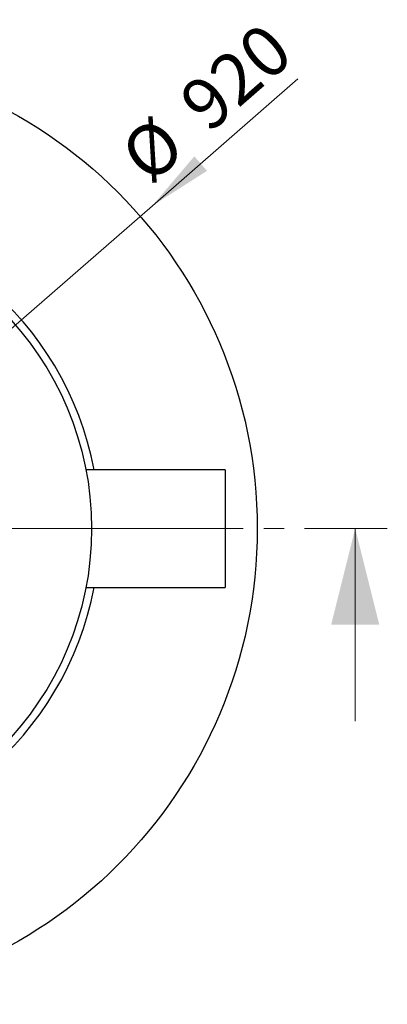
# Model space of a CAD drawing. Units: millimetres. Extents: x 200 to 8200, y 200 to 5740.
# Drawn here: x 5428 to 5887, y 2076 to 3305 of the extents above; entities that cross this region are included whole.
import ezdxf

# ---------------------------------------------------------------- set-up
doc = ezdxf.new("R2010")
doc.units = ezdxf.units.MM
doc.header["$LTSCALE"] = 20
doc.linetypes.add('CENTER', pattern=[10.16, 6.35, -1.27, 1.27, -1.27])
doc.styles.add('SLDTEXTSTYLE0', font='calibri.ttf')
doc.dimstyles.new('SLDDIMSTYLE0', dxfattribs={"dimtxt": 63.5, "dimasz": 80, "dimexe": 0, "dimexo": 0.0625, "dimgap": 15.875, "dimtad": 1, "dimdec": 0, "dimlfac": 0.75, "dimrnd": 1e-09, "dimzin": 12, "dimdsep": 46, "dimtxsty": 'SLDTEXTSTYLE0', "dimsah": 1, "dimcen": 0, "dimadec": 0, "dimazin": 3, "dimtfac": 1, "dimtdec": 3, "dimtmove": 0, "dimatfit": 3, "dimfxl": 1, "dimfrac": 2, "dimtolj": 1, "dimtzin": 12, "dimarcsym": 0})

# ---------------------------------------------------------------- blocks, each defined once
blk = doc.blocks.new('_D')
at = {"color": 7, "linetype": 'Continuous', "lineweight": 0, "transparency": 16777216}
for p, q in [((5593.7, 3072.6), (5775.3, 3230.8)), ((5593.7, 3072.6), (4668.7, 2266.9)), ((4668.7, 2266.9), (4578.2, 2188.1))]:
    blk.add_line(p, q, dxfattribs=at)
at = {"color": 7, "linetype": 'Continuous', "lineweight": 18, "transparency": 16777216}
for points in [[(5593.7, 3072.6), (5661.9, 3116.1), (5646.1, 3134.2)], [(4668.7, 2266.9), (4600.5, 2223.4), (4616.3, 2205.3)]]:
    blk.add_solid(points, dxfattribs=at)
at = {"color": 7, "linetype": 'Continuous', "lineweight": 18, "transparency": 16777216, "char_height": 63.5, "attachment_point": 1, "rotation": 41.057, "style": 'SLDTEXTSTYLE0'}
for s, insert in [('920', (5622.6, 3209.9)), ('%%c', (5548.6, 3145.4))]:
    blk.add_mtext(s, dxfattribs=dict(at, insert=insert))
blk = doc.blocks.new('SW_CENTERMARKSYMBOL_0')
at = {"color": 0, "linetype": 'Continuous', "lineweight": 18}
for p, q in [((0, 6.7), (0, 563.4)), ((-6.7, 0), (-563.4, 0)), ((0, 0), (-3.3, 0)), ((0, 0), (0, 3.3)), ((0, 0), (0, -3.3)), ((0, 0), (3.3, 0)), ((6.7, 0), (563.4, 0)), ((0, -6.7), (0, -563.4))]:
    blk.add_line(p, q, dxfattribs=at)

msp = doc.modelspace()

# ---------------------------------------------------------------- linework, layer by layer
at = {"color": 7, "linetype": 'Continuous', "lineweight": 25}
for p, q in [((5684.5, 2743.1), (5510.8, 2743.1)), ((5684.5, 2743.1), (5684.5, 2596.4)), ((5510.8, 2596.4), (5684.5, 2596.4))]:
    msp.add_line(p, q, dxfattribs=at)
at = {"color": 7, "linetype": 'CENTER', "lineweight": 18}
msp.add_line((4361, 2669.8), (5886.8, 2669.8), dxfattribs=at)
at = {"color": 7, "linetype": 'Continuous', "lineweight": 18}
msp.add_line((5846.8, 2429.8), (5846.8, 2669.8), dxfattribs=at)
at = {"color": 7, "linetype": 'Continuous', "lineweight": 25}
for radius in [593.3, 386.7]:
    msp.add_circle((5131.2, 2669.8), radius, dxfattribs=at)
for start, end in [(10.6564, 90), (191.1713, 349.3436)]:
    msp.add_arc((5131.2, 2669.8), 396.6, start, end, dxfattribs=at)
at = {"color": 7, "linetype": 'Continuous', "lineweight": 18}
msp.add_solid([(5846.8, 2669.8), (5816.8, 2549.8), (5876.8, 2549.8)], dxfattribs=at)

# ---------------------------------------------------------------- block references
at = {"color": 7, "linetype": 'Continuous', "lineweight": 0}
msp.add_blockref('SW_CENTERMARKSYMBOL_0', (5131.2, 2669.8), dxfattribs=at)

# ---------------------------------------------------------------- dimensions: what is measured, and where the dimension line sits
at = {"color": 7, "linetype": 'Continuous', "lineweight": 18}
dim = msp.add_diameter_dim_2p(p1=(5593.7, 3072.6), p2=(4668.7, 2266.9), dimstyle='SLDDIMSTYLE0', dxfattribs=at)
dim.commit()
dim.dimension.update_dxf_attribs({"geometry": '_D', "text_midpoint": (5691.1, 3157.5), "dimtype": 163})

doc.saveas('drawing.dxf')
